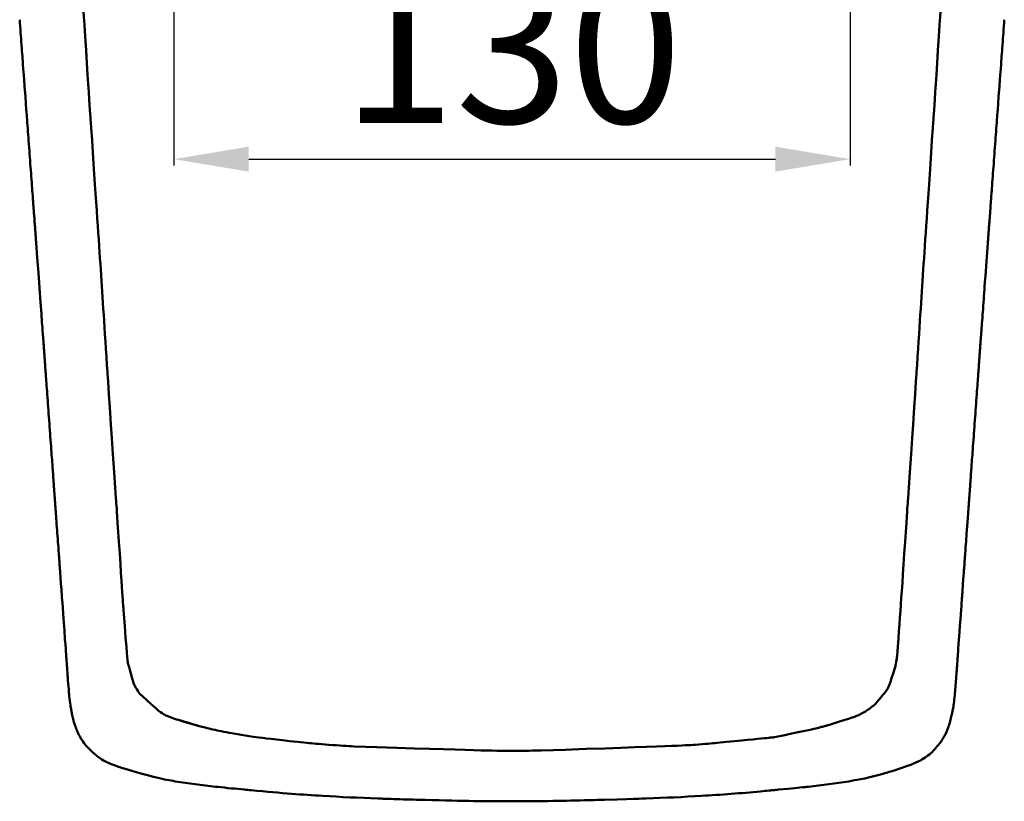
# Model space of a CAD drawing. Units: millimetres. Extents: x -647 to 1200, y -192 to 622.
# Drawn here: x 494 to 691, y 293 to 449 of the extents above; entities that cross this region are included whole.
import ezdxf

# ---------------------------------------------------------------- set-up
doc = ezdxf.new("R2010")
doc.units = ezdxf.units.MM
doc.layers.add('Quote', color=1, linetype='Continuous', lineweight=18)
doc.layers.add('Visible (ISO)', color=7, linetype='Continuous', lineweight=50)
doc.styles.get("Standard").update_dxf_attribs({"font": 'arial.ttf', "height": 30})
doc.dimstyles.new('ISO-25', dxfattribs={"dimtxt": 30, "dimasz": 15, "dimexe": 1.25, "dimexo": 0.625, "dimgap": 3, "dimtad": 1, "dimdsep": 46, "dimtxsty": 'Standard', "dimcen": 2.5, "dimadec": 0, "dimazin": 0, "dimtfac": 1, "dimtmove": 0, "dimatfit": 3, "dimfxl": 1, "dimarcsym": 0})

# ---------------------------------------------------------------- blocks, each defined once
blk = doc.blocks.new('*D11')
at = {"layer": 'Defpoints', "color": 0, "transparency": 16777216}
for p in [(524.62, 508.48), (660.08, 508.48), (660.08, 421.45)]:
    blk.add_point(p, dxfattribs=at)
at = {"layer": 'Quote', "color": 0, "lineweight": -2, "transparency": 16777216}
for p, q in [((524.62, 507.85), (524.62, 420.2)), ((660.08, 507.85), (660.08, 420.2)), ((539.62, 421.45), (645.08, 421.45))]:
    blk.add_line(p, q, dxfattribs=at)
at = {"layer": 'Quote', "color": 0, "transparency": 16777216}
for points in [[(539.62, 423.95), (539.62, 418.95), (524.62, 421.45)], [(645.08, 423.95), (645.08, 418.95), (660.08, 421.45)]]:
    blk.add_solid(points, dxfattribs=at)
at = {"layer": 'Quote', "color": 0, "transparency": 16777216, "insert": (592.35, 439.78), "char_height": 30, "attachment_point": 5}
blk.add_mtext('130', dxfattribs=at)

msp = doc.modelspace()

# ---------------------------------------------------------------- linework, layer by layer
at = {"layer": 'Visible (ISO)'}
for points in [[(506.341, 453.612), (506.487, 451.688), (506.578, 450.463), (506.661, 449.343)], [(678.353, 453.612), (678.207, 451.688), (678.116, 450.463), (678.033, 449.343)], [(508.079, 427.712), (507.934, 429.634), (507.839, 430.858), (506.661, 449.343)], [(676.616, 427.712), (676.761, 429.634), (676.855, 430.858), (678.033, 449.343)], [(508.079, 427.712), (509.962, 399.893), (510.052, 398.669), (511.23, 380.17)], [(676.616, 427.712), (674.733, 399.893), (674.642, 398.669), (673.465, 380.17)], [(495.752, 422.479), (495.817, 421.602), (495.946, 419.848), (496.132, 417.322), (496.303, 415.008), (496.393, 413.79), (496.418, 413.457)], [(496.747, 408.999), (496.715, 409.433), (496.651, 410.299), (496.559, 411.546), (496.475, 412.69), (496.43, 413.292), (496.418, 413.457)], [(496.736, 409.152), (496.769, 408.702), (496.835, 407.804), (496.929, 406.515), (497.016, 405.337), (497.062, 404.718), (497.725, 395.698)], [(687.958, 409.152), (687.926, 408.702), (687.86, 407.804), (687.765, 406.515), (687.678, 405.337), (687.633, 404.718), (686.993, 396.001)], [(498.682, 382.562), (498.652, 382.985), (498.591, 383.83), (498.502, 385.048), (498.42, 386.165), (498.377, 386.754), (497.725, 395.698)], [(686.993, 396.001), (686.929, 395.119), (686.8, 393.353), (686.614, 390.809), (686.444, 388.477), (686.354, 387.25), (686.33, 386.915)], [(686.012, 382.562), (686.043, 382.985), (686.104, 383.83), (686.193, 385.048), (686.275, 386.165), (686.318, 386.754), (686.33, 386.915)], [(498.682, 382.562), (498.713, 382.14), (498.773, 381.295), (498.86, 380.08), (498.94, 378.97), (498.982, 378.388), (498.994, 378.229)], [(686.012, 382.562), (685.982, 382.14), (685.921, 381.295), (685.834, 380.08), (685.755, 378.97), (685.712, 378.388), (685.701, 378.229)], [(512.94, 354.685), (511.41, 377.832), (511.316, 379.054), (511.23, 380.17)], [(671.754, 354.685), (673.285, 377.832), (673.378, 379.054), (673.465, 380.17)], [(499.658, 369.139), (499.593, 370.024), (499.463, 371.791), (499.277, 374.335), (499.107, 376.666), (499.018, 377.893), (498.994, 378.229)], [(685.036, 369.139), (685.101, 370.024), (685.231, 371.791), (685.418, 374.335), (685.588, 376.666), (685.677, 377.893), (685.701, 378.229)], [(499.658, 369.139), (499.723, 368.255), (499.854, 366.484), (500.041, 363.936), (500.213, 361.606), (500.303, 360.385), (500.328, 360.052)], [(685.036, 369.139), (684.971, 368.255), (684.841, 366.484), (684.653, 363.936), (684.481, 361.606), (684.391, 360.385), (684.367, 360.052)], [(500.634, 355.772), (500.605, 356.189), (500.545, 357.021), (500.46, 358.216), (500.381, 359.313), (500.339, 359.893), (500.328, 360.052)], [(684.06, 355.772), (684.09, 356.189), (684.149, 357.021), (684.235, 358.216), (684.313, 359.313), (684.355, 359.893), (684.367, 360.052)], [(500.634, 355.772), (500.664, 355.355), (500.722, 354.519), (500.806, 353.318), (500.883, 352.23), (500.923, 351.666), (500.934, 351.513)], [(684.06, 355.772), (684.031, 355.355), (683.972, 354.519), (683.888, 353.318), (683.812, 352.23), (683.772, 351.666), (683.761, 351.513)], [(513.24, 350.784), (513.109, 352.515), (513.021, 353.643), (512.94, 354.685)], [(671.454, 350.784), (671.586, 352.515), (671.673, 353.643), (671.754, 354.685)], [(501.539, 343.239), (501.505, 343.765), (501.385, 345.379), (501.209, 347.761), (501.045, 349.991), (500.958, 351.185), (500.934, 351.513)], [(514.561, 331.099), (514.47, 332.238), (514.406, 333.014), (513.24, 350.784)], [(669.469, 321.944), (670.225, 332.238), (670.288, 333.014), (671.454, 350.784)], [(682.546, 334.886), (682.49, 334.089), (682.435, 333.327), (681.713, 323.427)], [(515.42, 320.728), (515.328, 321.25), (515.274, 321.606), (514.561, 331.099)], [(669.275, 320.728), (669.367, 321.25), (669.42, 321.606), (669.469, 321.944)], [(515.42, 320.728), (515.497, 320.225), (515.553, 319.93), (516.701, 316.152)], [(667.49, 315.282), (667.748, 315.7), (667.879, 315.939), (669.088, 319.67)], [(669.275, 320.728), (669.198, 320.225), (669.141, 319.93), (669.088, 319.67)], [(517.205, 315.282), (516.947, 315.7), (516.815, 315.939), (516.701, 316.152)], [(517.205, 315.282), (517.494, 314.815), (517.675, 314.555), (517.841, 314.323)], [(522.809, 310.158), (522.126, 310.497), (521.732, 310.73), (517.841, 314.323)], [(667.49, 315.282), (667.2, 314.815), (667.019, 314.555), (665.137, 312.352)], [(681.117, 315.283), (681.019, 314.161), (680.895, 312.996), (680.762, 312.078)], [(503.971, 311.827), (503.958, 311.909), (503.945, 311.993), (503.933, 312.077)], [(503.973, 311.813), (503.972, 311.818), (503.971, 311.822), (503.971, 311.827)], [(680.722, 311.813), (680.662, 311.425), (680.582, 310.979), (680.496, 310.555)], [(680.722, 311.813), (680.723, 311.818), (680.723, 311.822), (680.724, 311.827)], [(680.724, 311.827), (680.737, 311.909), (680.749, 311.993), (680.762, 312.078)], [(504.194, 310.57), (504.194, 310.562), (504.228, 310.361), (504.349, 309.762), (504.468, 309.26), (504.535, 309.014), (504.553, 308.948)], [(522.809, 310.158), (523.51, 309.824), (523.984, 309.626), (525.185, 309.224)], [(661.886, 310.158), (661.184, 309.824), (660.711, 309.626), (655.948, 308.166)], [(661.886, 310.158), (662.569, 310.497), (662.962, 310.73), (663.471, 311.074)], [(504.562, 308.917), (504.559, 308.929), (504.556, 308.94), (504.553, 308.948)], [(680.133, 308.917), (680.136, 308.929), (680.139, 308.94), (680.141, 308.948)], [(534.66, 306.753), (536.164, 306.455), (537.166, 306.3), (538.106, 306.158)], [(538.106, 306.158), (540.487, 305.705), (540.984, 305.642), (551.237, 304.525)], [(644.878, 305.658), (644.319, 305.588), (643.819, 305.529), (633.458, 304.525)], [(507.033, 304.001), (507.033, 304.001), (507.033, 304.001), (507.033, 304.001)], [(510.563, 301.014), (509.722, 301.462), (508.915, 302.005), (507.033, 304.001)], [(555.677, 304.152), (553.613, 304.31), (552.36, 304.422), (551.237, 304.525)], [(555.677, 304.152), (557.885, 303.989), (559.366, 303.899), (560.75, 303.82)], [(592.347, 302.925), (588.378, 302.933), (586.311, 302.971), (560.75, 303.82)], [(629.018, 304.152), (626.809, 303.989), (625.328, 303.899), (598.198, 302.993)], [(629.018, 304.152), (631.082, 304.31), (632.334, 304.422), (633.458, 304.525)], [(677.662, 304.001), (677.662, 304.001), (677.662, 304.001), (677.662, 304.001)], [(508.237, 302.676), (508.237, 302.676), (508.237, 302.676), (508.238, 302.676)], [(592.347, 302.925), (595.193, 302.943), (596.772, 302.968), (598.198, 302.993)], [(676.457, 302.676), (675.779, 302.005), (674.973, 301.462), (674.131, 301.014)], [(676.457, 302.676), (676.457, 302.676), (676.457, 302.676), (676.457, 302.676)], [(676.566, 302.78), (676.565, 302.78), (676.565, 302.779), (676.565, 302.779)], [(510.804, 301.087), (510.804, 301.087), (510.804, 301.087), (510.804, 301.087)], [(674.131, 301.014), (672.985, 300.404), (671.764, 299.933), (669.058, 299.084)], [(514.178, 299.514), (514.172, 299.516), (514.166, 299.518), (514.16, 299.52)], [(524.931, 296.817), (522.787, 297.175), (520.65, 297.605), (514.178, 299.514)], [(666.139, 298.186), (664.044, 297.605), (661.908, 297.175), (659.763, 296.817)], [(666.149, 298.189), (666.146, 298.188), (666.143, 298.187), (666.139, 298.186)], [(532.952, 295.743), (530.271, 296.039), (527.592, 296.374), (524.931, 296.817)], [(532.952, 295.743), (533.097, 295.727), (533.225, 295.713), (533.333, 295.702)], [(651.742, 295.743), (651.598, 295.727), (651.469, 295.713), (651.362, 295.702)], [(659.763, 296.817), (657.102, 296.374), (654.424, 296.039), (651.742, 295.743)], [(533.416, 295.693), (533.388, 295.696), (533.36, 295.699), (533.333, 295.702)], [(533.429, 295.691), (533.424, 295.692), (533.42, 295.692), (533.416, 295.693)], [(554.386, 293.906), (550.447, 294.142), (546.512, 294.437), (540.09, 295.044)], [(542.583, 294.803), (542.583, 294.803), (542.583, 294.803), (542.583, 294.803)], [(565.464, 293.379), (561.77, 293.514), (558.076, 293.685), (554.386, 293.906)], [(630.309, 293.906), (626.619, 293.685), (622.925, 293.514), (619.23, 293.379)], [(642.111, 294.803), (638.183, 294.437), (634.247, 294.142), (630.309, 293.906)], [(642.111, 294.803), (642.111, 294.803), (642.111, 294.803), (642.111, 294.803)], [(651.362, 295.702), (651.334, 295.699), (651.306, 295.696), (645.745, 295.158)], [(651.266, 295.691), (651.27, 295.692), (651.274, 295.692), (651.279, 295.693)], [(565.464, 293.379), (565.902, 293.363), (566.271, 293.35), (566.526, 293.341)], [(566.526, 293.341), (566.526, 293.341), (566.526, 293.341), (566.526, 293.341)], [(592.347, 292.816), (587.503, 292.816), (582.659, 292.889), (575.026, 293.096)], [(606.878, 293.017), (602.036, 292.889), (597.191, 292.816), (592.347, 292.816)], [(610.877, 293.133), (609.544, 293.093), (608.211, 293.053), (606.878, 293.017)], [(619.23, 293.379), (618.793, 293.363), (618.424, 293.35), (610.877, 293.133)], [(618.169, 293.341), (618.169, 293.341), (618.169, 293.341), (618.169, 293.341)]]:
    msp.add_open_spline(points, degree=3, dxfattribs=at)
for points, knots in [([(493.767, 449.377), (493.83, 448.516), (493.958, 446.78), (494.142, 444.273), (494.312, 441.963), (494.402, 440.747), (494.426, 440.415)], [0.0140064, 0.0140064, 0.0140064, 0.0140064, 1, 2, 3, 4, 4, 4, 4]), ([(690.928, 449.377), (690.864, 448.516), (690.737, 446.78), (690.553, 444.273), (690.382, 441.963), (690.293, 440.747), (690.268, 440.415)], [0.0140045, 0.0140045, 0.0140045, 0.0140045, 1, 2, 3, 4, 4, 4, 4]), ([(494.759, 435.949), (494.726, 436.383), (494.673, 437.095), (494.622, 437.784), (494.426, 440.412)], [0, 0, 0, 0, 1, 1.6407082, 1.6407082, 1.6407082, 1.6407082]), ([(689.936, 435.949), (689.968, 436.383), (690.021, 437.095), (690.072, 437.785), (690.268, 440.415)], [0, 0, 0, 0, 1, 1.6417457, 1.6417457, 1.6417457, 1.6417457]), ([(495.752, 422.479), (495.687, 423.356), (495.558, 425.109), (495.372, 427.632), (495.251, 429.282), (495.194, 430.055), (494.759, 435.949)], [0, 0, 0, 0, 1, 2, 3, 3.1405477, 3.1405477, 3.1405477, 3.1405477]), ([(688.943, 422.479), (689.072, 424.233), (689.266, 426.862), (689.444, 429.282), (689.501, 430.056), (689.936, 435.949)], [0, 0, 0, 0, 2, 3, 3.1408576, 3.1408576, 3.1408576, 3.1408576]), ([(688.943, 422.479), (688.813, 420.725), (688.619, 418.094), (688.391, 415.008), (688.301, 413.79), (687.958, 409.152)], [0, 0, 0, 0, 2, 3, 4, 4, 4, 4]), ([(683.761, 351.513), (683.128, 342.863), (683.1, 342.484), (683.059, 341.932), (683.046, 341.752), (683.015, 341.327), (682.998, 341.091), (682.978, 340.817), (682.972, 340.743), (682.96, 340.575), (682.953, 340.477), (682.932, 340.181), (682.917, 339.975), (682.887, 339.561), (682.871, 339.35), (682.849, 339.033), (682.841, 338.93), (682.546, 334.886)], [0, 0, 0, 0, 0.11344975, 0.11344975, 0.16907838, 0.16907838, 0.25311586, 0.25311586, 0.28726654, 0.28726654, 0.33553031, 0.33553031, 0.40438729, 0.40438729, 0.46933792, 0.46933792, 0.50080669, 0.50080669, 0.50080669, 0.50080669]), ([(501.861, 338.826), (501.842, 339.082), (501.824, 339.339), (501.793, 339.773), (501.779, 339.956), (501.758, 340.245), (501.75, 340.359), (501.733, 340.588), (501.726, 340.687), (501.71, 340.913), (501.702, 341.026), (501.677, 341.358), (501.659, 341.604), (501.625, 342.075), (501.608, 342.301), (501.574, 342.764), (501.557, 343.002), (501.539, 343.239)], [0, 0, 0, 0, 0.07750829, 0.07750829, 0.13666899, 0.13666899, 0.17936242, 0.17936242, 0.23498581, 0.23498581, 0.28159711, 0.28159711, 0.36103292, 0.36103292, 0.42938903, 0.42938903, 0.5009956, 0.5009956, 0.5009956, 0.5009956]), ([(501.861, 338.826), (502.15, 334.854), (502.207, 334.058), (502.262, 333.296), (502.313, 332.58)], [2.956893, 2.956893, 2.956893, 2.956893, 3, 4, 4, 4, 4]), ([(503.149, 321.016), (503.133, 321.238), (503.116, 321.468), (503.087, 321.873), (503.074, 322.052), (503.055, 322.304), (503.049, 322.386), (503.04, 322.514), (503.037, 322.563), (503.028, 322.688), (503.022, 322.758), (503.016, 322.852), (503.014, 322.876), (503.01, 322.932), (503.007, 322.968), (502.313, 332.58)], [0, 0, 0, 0, 0.07042124, 0.07042124, 0.12263799, 0.12263799, 0.14830153, 0.14830153, 0.16546452, 0.16546452, 0.19521834, 0.19521834, 0.22006024, 0.22006024, 0.25162241, 0.25162241, 0.25162241, 0.25162241]), ([(681.713, 323.427), (681.708, 323.265), (681.7, 323.139), (681.692, 323.029), (681.691, 323.013)], [0, 0, 0, 0, 1, 1.1751403, 1.1751403, 1.1751403, 1.1751403]), ([(681.691, 323.013), (681.688, 322.972), (681.685, 322.938), (681.68, 322.874), (681.678, 322.838), (681.668, 322.706), (681.662, 322.623), (681.65, 322.457), (681.644, 322.376), (681.631, 322.19), (681.623, 322.082), (681.605, 321.834), (681.595, 321.692), (681.572, 321.37), (681.559, 321.191), (681.546, 321.016)], [0, 0, 0, 0, 0.02871311, 0.02871311, 0.06349528, 0.06349528, 0.09532291, 0.09532291, 0.12140691, 0.12140691, 0.15371915, 0.15371915, 0.19612867, 0.19612867, 0.25165196, 0.25165196, 0.25165196, 0.25165196]), ([(503.578, 315.283), (503.514, 316.013), (503.456, 316.762), (503.359, 318.06), (503.323, 318.559), (503.271, 319.291), (503.256, 319.497), (503.23, 319.863), (503.219, 320.023), (503.202, 320.257), (503.198, 320.326), (503.188, 320.457), (503.184, 320.52), (503.176, 320.633), (503.172, 320.684), (503.166, 320.776), (503.163, 320.819), (503.158, 320.889), (503.156, 320.918), (503.151, 320.984), (503.149, 321.006), (503.149, 321.016)], [0, 0, 0, 0, 0.31983945, 0.31983945, 0.49804875, 0.49804875, 0.56535459, 0.56535459, 0.61589648, 0.61589648, 0.63661945, 0.63661945, 0.65544012, 0.65544012, 0.671559, 0.671559, 0.68774469, 0.68774469, 0.70388752, 0.70388752, 0.73534228, 0.73534228, 0.73534228, 0.73534228]), ([(681.546, 321.016), (681.545, 321.01), (681.545, 321), (681.542, 320.967), (681.54, 320.941), (681.536, 320.884), (681.535, 320.861), (681.53, 320.795), (681.527, 320.747), (681.52, 320.649), (681.516, 320.598), (681.508, 320.484), (681.504, 320.419), (681.493, 320.265), (681.486, 320.174), (681.47, 319.949), (681.461, 319.817), (681.429, 319.363), (681.407, 319.05), (681.337, 318.077), (681.292, 317.469), (681.204, 316.33), (681.162, 315.804), (681.117, 315.283)], [0.0116708, 0.0116708, 0.0116708, 0.0116708, 0.02977146, 0.02977146, 0.05071417, 0.05071417, 0.06217985, 0.06217985, 0.07934744, 0.07934744, 0.09518509, 0.09518509, 0.11438946, 0.11438946, 0.14171488, 0.14171488, 0.18389827, 0.18389827, 0.28777859, 0.28777859, 0.51904128, 0.51904128, 0.74713454, 0.74713454, 0.74713454, 0.74713454]), ([(503.933, 312.077), (503.854, 312.623), (503.776, 313.257), (503.658, 314.384), (503.617, 314.828), (503.578, 315.283)], [0, 0, 0, 0, 0.29123759, 0.29123759, 0.49000751, 0.49000751, 0.49000751, 0.49000751]), ([(504.194, 310.57), (504.139, 310.838), (504.089, 311.109), (504.019, 311.519), (503.995, 311.67), (503.973, 311.813)], [0.48175639, 0.48175639, 0.48175639, 0.48175639, 0.6246395, 0.6246395, 0.70809559, 0.70809559, 0.70809559, 0.70809559]), ([(663.48, 311.079), (663.494, 311.088), (663.509, 311.098), (663.557, 311.129), (663.59, 311.15), (663.723, 311.238), (663.821, 311.305), (664.212, 311.578), (664.498, 311.796), (664.873, 312.114), (664.974, 312.202), (665.091, 312.31), (665.11, 312.327), (665.13, 312.345), (665.131, 312.347), (665.134, 312.349), (665.135, 312.351), (665.136, 312.352), (665.136, 312.352), (665.137, 312.352), (665.137, 312.352), (665.137, 312.352), (665.137, 312.352), (665.137, 312.352), (665.137, 312.352), (665.137, 312.352), (665.137, 312.352), (665.137, 312.352)], [0, 0, 0, 0, 0.00523155, 0.00523155, 0.01715355, 0.01715355, 0.05291719, 0.05291719, 0.16029681, 0.16029681, 0.20053195, 0.20053195, 0.20807646, 0.20807646, 0.20871425, 0.20871425, 0.20919372, 0.20919372, 0.2092755, 0.2092755, 0.20930823, 0.20930823, 0.20932458, 0.20932458, 0.20934101, 0.20934101, 0.20935535, 0.20935535, 0.20935535, 0.20935535]), ([(663.471, 311.074), (663.471, 311.074), (663.471, 311.074), (663.471, 311.074), (663.471, 311.074), (663.471, 311.074), (663.471, 311.074), (663.472, 311.074), (663.472, 311.074), (663.473, 311.075), (663.474, 311.075), (663.476, 311.076), (663.477, 311.077), (663.479, 311.078), (663.479, 311.079), (663.48, 311.079)], [0.4199903474, 0.4199903474, 0.4199903474, 0.4199903474, 0.419995651, 0.419995651, 0.4200289854, 0.4200289854, 0.4200618736, 0.4200618736, 0.4201957766, 0.4201957766, 0.4204579874, 0.4204579874, 0.4209337906, 0.4209337906, 0.4211123871, 0.4211123871, 0.4211123871, 0.4211123871]), ([(680.496, 310.555), (680.08, 308.731), (680.02, 308.536), (679.919, 308.229), (679.88, 308.112), (679.81, 307.914), (679.78, 307.831), (679.748, 307.744), (679.742, 307.728), (679.691, 307.583)], [0, 0, 0, 0, 0.06746267, 0.06746267, 0.10864082, 0.10864082, 0.13970803, 0.13970803, 0.14712646, 0.14712646, 0.14712646, 0.14712646]), ([(505.003, 307.583), (504.955, 307.722), (504.952, 307.731), (504.931, 307.786), (504.912, 307.84), (504.862, 307.977), (504.832, 308.064), (504.725, 308.375), (504.652, 308.606), (504.578, 308.86), (504.57, 308.889), (504.562, 308.917)], [0.05820775, 0.05820775, 0.05820775, 0.05820775, 0.06253376, 0.06253376, 0.08392359, 0.08392359, 0.11492712, 0.11492712, 0.19497453, 0.19497453, 0.20538715, 0.20538715, 0.20538715, 0.20538715]), ([(505.853, 305.705), (505.684, 306.003), (505.527, 306.308), (505.242, 306.937), (505.112, 307.271), (505.003, 307.583)], [0, 0, 0, 0, 0.10283124, 0.10283124, 0.20706154, 0.20706154, 0.20706154, 0.20706154]), ([(528.746, 308.166), (528.746, 308.166), (528.746, 308.166), (528.746, 308.166), (528.749, 308.165), (528.755, 308.163), (528.758, 308.162), (528.767, 308.159), (528.773, 308.158), (528.794, 308.152), (524.411, 309.453), (528.907, 308.118), (524.427, 309.447), (529.169, 308.042), (529.255, 308.018), (529.471, 307.957), (529.601, 307.921), (530.122, 307.778), (530.517, 307.675), (531.966, 307.308), (533.029, 307.069), (534.284, 306.824), (534.472, 306.788), (534.66, 306.753)], [0.6149283, 0.6149283, 0.6149283, 0.6149283, 0.61504515, 0.61504515, 0.61847951, 0.61847951, 0.62187296, 0.62187296, 0.62528172, 0.62528172, 0.6321855, 0.6321855, 0.65999748, 0.65999748, 0.68710152, 0.68710152, 0.72773724, 0.72773724, 0.84984935, 0.84984935, 1.17643851, 1.17643851, 1.23379989, 1.23379989, 1.23379989, 1.23379989]), ([(644.878, 305.658), (651.092, 306.949), (652.146, 307.175), (653.556, 307.517), (653.922, 307.609), (654.56, 307.776), (654.833, 307.849), (655.308, 307.981), (655.513, 308.039), (655.757, 308.109), (655.803, 308.123), (655.869, 308.142), (655.891, 308.149), (655.917, 308.156), (655.925, 308.159), (655.936, 308.162), (655.94, 308.163), (655.946, 308.165), (655.948, 308.166), (655.948, 308.166)], [0, 0, 0, 0, 0.32284727, 0.32284727, 0.43590237, 0.43590237, 0.52080429, 0.52080429, 0.58448537, 0.58448537, 0.59952882, 0.59952882, 0.6076868, 0.6076868, 0.61176307, 0.61176307, 0.61581963, 0.61581963, 0.61891143, 0.61891143, 0.61891143, 0.61891143]), ([(679.691, 307.583), (679.613, 307.359), (679.524, 307.12), (679.327, 306.652), (679.218, 306.418), (679.018, 306.025), (678.932, 305.863), (678.841, 305.705)], [0, 0, 0, 0, 0.07508075, 0.07508075, 0.15251007, 0.15251007, 0.20733124, 0.20733124, 0.20733124, 0.20733124]), ([(507.033, 304.001), (506.729, 304.361), (506.447, 304.749), (506.074, 305.33), (505.961, 305.516), (505.853, 305.705)], [0, 0, 0, 0, 0.1421986, 0.1421986, 0.20744941, 0.20744941, 0.20744941, 0.20744941]), ([(678.841, 305.705), (678.671, 305.405), (678.487, 305.113), (678.095, 304.544), (677.884, 304.264), (677.442, 303.79)], [0, 0, 0, 0, 0.10336197, 0.10336197, 0.20752053, 0.20752053, 0.20752053, 0.20752053]), ([(677.442, 303.79), (677.442, 303.79), (677.442, 303.79), (677.441, 303.79), (677.441, 303.79), (677.441, 303.79), (677.441, 303.789), (677.439, 303.787), (677.438, 303.785), (677.424, 303.768), (677.411, 303.752), (677.385, 303.72), (677.372, 303.703), (677.319, 303.637), (677.279, 303.588), (677.117, 303.392), (676.993, 303.247), (676.734, 302.958), (676.598, 302.815), (676.457, 302.676)], [0.02825789, 0.02825789, 0.02825789, 0.02825789, 0.02830335, 0.02830335, 0.028399, 0.028399, 0.02859135, 0.02859135, 0.02936343, 0.02936343, 0.03546065, 0.03546065, 0.04181362, 0.04181362, 0.06087302, 0.06087302, 0.11805855, 0.11805855, 0.17733541, 0.17733541, 0.17733541, 0.17733541]), ([(514.16, 299.52), (513.313, 299.804), (512.473, 300.121), (511.286, 300.649), (510.92, 300.824), (510.563, 301.014)], [0, 0, 0, 0, 0.26845823, 0.26845823, 0.38984295, 0.38984295, 0.38984295, 0.38984295]), ([(669.058, 299.084), (669.058, 299.084), (669.058, 299.084), (669.058, 299.084), (669.058, 299.084), (669.057, 299.084), (669.057, 299.084), (669.055, 299.084), (669.054, 299.083), (669.05, 299.082), (669.049, 299.081), (669.042, 299.079), (669.038, 299.078), (669.018, 299.071), (669.003, 299.066), (668.944, 299.047), (668.9, 299.032), (668.723, 298.973), (668.59, 298.929), (668.056, 298.756), (667.655, 298.63), (666.886, 298.398), (666.518, 298.291), (666.149, 298.189)], [0.07228006, 0.07228006, 0.07228006, 0.07228006, 0.07230809, 0.07230809, 0.07237427, 0.07237427, 0.072507, 0.072507, 0.0730385, 0.0730385, 0.07355813, 0.07355813, 0.07511749, 0.07511749, 0.07979265, 0.07979265, 0.09381305, 0.09381305, 0.13586417, 0.13586417, 0.26200657, 0.26200657, 0.37688715, 0.37688715, 0.37688715, 0.37688715]), ([(540.09, 295.044), (539.661, 295.082), (539.232, 295.121), (537.011, 295.325), (535.219, 295.499), (533.429, 295.691)], [0.23123155, 0.23123155, 0.23123155, 0.23123155, 0.36038085, 0.36038085, 0.90054305, 0.90054305, 0.90054305, 0.90054305]), ([(645.745, 295.158), (645.745, 295.158), (645.745, 295.158), (645.745, 295.158), (645.744, 295.158), (645.744, 295.158), (645.744, 295.158), (645.743, 295.158), (645.742, 295.158), (645.733, 295.157), (645.725, 295.156), (645.454, 295.129), (645.188, 295.102), (644.56, 295.039), (644.196, 295.003), (643.259, 294.911), (642.685, 294.856), (642.111, 294.803)], [0.04763942, 0.04763942, 0.04763942, 0.04763942, 0.04766278, 0.04766278, 0.04770203, 0.04770203, 0.04778095, 0.04778095, 0.04809895, 0.04809895, 0.05061472, 0.05061472, 0.13032845, 0.13032845, 0.23998439, 0.23998439, 0.41290222, 0.41290222, 0.41290222, 0.41290222]), ([(575.026, 293.096), (574.64, 293.106), (574.254, 293.115), (572.135, 293.168), (570.402, 293.216), (567.954, 293.293), (567.24, 293.316), (566.526, 293.341)], [0.25309833, 0.25309833, 0.25309833, 0.25309833, 0.36880219, 0.36880219, 0.88900923, 0.88900923, 1.10340607, 1.10340607, 1.10340607, 1.10340607])]:
    msp.add_open_spline(points, degree=3, knots=knots, dxfattribs=at)

# ---------------------------------------------------------------- dimensions: what is measured, and where the dimension line sits
at = {"layer": 'Quote'}
dim = msp.add_linear_dim(base=(660.076, 421.449), p1=(524.618, 508.479), p2=(660.076, 508.479), text='130', dimstyle='ISO-25', dxfattribs=at)
dim.commit()
dim.dimension.update_dxf_attribs({"geometry": '*D11', "text_midpoint": (592.347, 439.776)})

doc.saveas('drawing.dxf')
